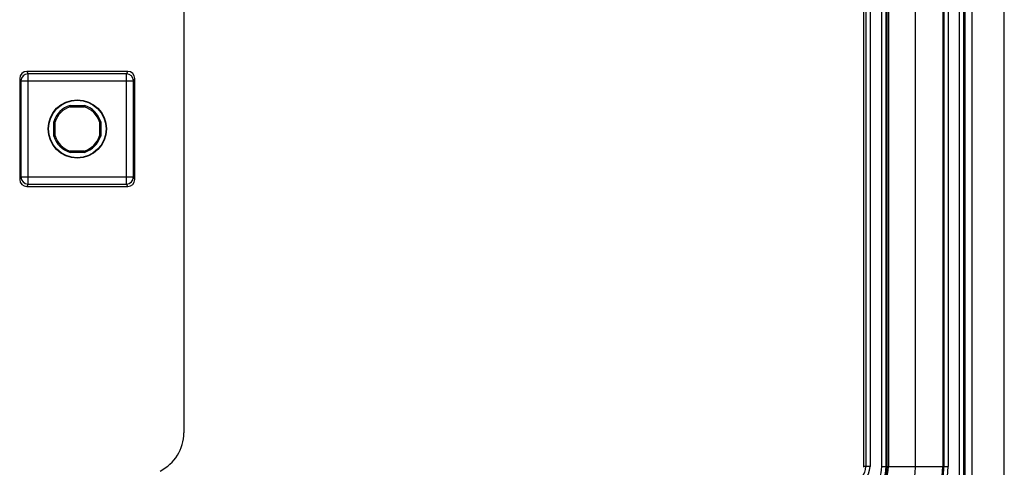
# Model space of a CAD drawing. Units: millimetres. Extents: x 0 to 1189, y 0 to 841.
# Drawn here: x 143 to 178, y 240 to 256 of the extents above; entities that cross this region are included whole.
import ezdxf

# ---------------------------------------------------------------- set-up
doc = ezdxf.new("R2010")
doc.units = ezdxf.units.MM
doc.header["$LTSCALE"] = 65.395
doc.linetypes.add('CENTER', pattern=[0.6, 0.375, -0.075, 0.075, -0.075])
doc.linetypes.add('PHANTOM', pattern=[0.8, 0.45, -0.05, 0.1, -0.05, 0.1, -0.05])
doc.layers.get('0').update_dxf_attribs({"linetype": 'CONTINUOUS'})
for name, color, linetype in [('AUSFORMSCHRAEGEN', 7, 'CONTINUOUS'), ('DEFAULT_1', 7, 'CENTER'), ('DEFAULT_3', 7, 'PHANTOM'), ('RUNDUNGEN', 7, 'CONTINUOUS')]:
    doc.layers.add(name, color=color, linetype=linetype)

msp = doc.modelspace()

# ---------------------------------------------------------------- linework, layer by layer
at = {"color": 7, "linetype": 'CONTINUOUS'}
msp.add_line((177.80074, 127.06182), (177.80074, 489.56182), dxfattribs=at)
at = {"layer": 'AUSFORMSCHRAEGEN', "color": 7, "linetype": 'CONTINUOUS'}
for p, q in [((173.67574, 240.18682), (173.67574, 301.43682)), ((144.92418, 252.88682), (145.4273, 252.88682)), ((144.93091, 252.84231), (144.92418, 252.88682)), ((144.93091, 252.84231), (145.42057, 252.84231)), ((145.4273, 252.88682), (145.42057, 252.84231)), ((144.35074, 252.31337), (144.39525, 252.30665)), ((144.35074, 251.81026), (144.35074, 252.31337)), ((144.39525, 251.81698), (144.39525, 252.30665)), ((145.95623, 252.30665), (146.00074, 252.31337)), ((145.95623, 252.30665), (145.95623, 251.81698)), ((146.00074, 252.31337), (146.00074, 251.81026)), ((144.39525, 251.81698), (144.35074, 251.81026)), ((146.00074, 251.81026), (145.95623, 251.81698)), ((144.92418, 251.23682), (144.93091, 251.28132)), ((145.4273, 251.23682), (144.92418, 251.23682)), ((145.42057, 251.28132), (144.93091, 251.28132)), ((145.42057, 251.28132), (145.4273, 251.23682))]:
    msp.add_line(p, q, dxfattribs=at)
at = {"layer": 'AUSFORMSCHRAEGEN', "color": 9, "linetype": 'CONTINUOUS'}
for p, q in [((176.42407, 185.30753), (176.42407, 269.8161)), ((176.67403, 185.31182), (176.67403, 269.81182))]:
    msp.add_line(p, q, dxfattribs=at)
at = {"layer": 'AUSFORMSCHRAEGEN', "color": 7, "linetype": 'CONTINUOUS'}
for radius in [1.025, 1.01278]:
    msp.add_circle((145.17574, 252.06182), radius, dxfattribs=at)
for centre, radius, start, end in [((145.17574, 252.06182), 0.8625, 106.957426, 163.042574), ((145.17574, 252.06182), 0.81799, 107.416134, 162.583866), ((145.17574, 252.06182), 0.81799, 17.416134, 72.583866), ((145.17574, 252.06182), 0.8625, 16.957426, 73.042574), ((145.17574, 252.06182), 0.8625, 196.957426, 253.042574), ((145.17574, 252.06182), 0.81799, 197.416134, 252.583866), ((145.17574, 252.06182), 0.81799, 287.416134, 342.583866), ((145.17574, 252.06182), 0.8625, 286.957426, 343.042574), ((172.42574, 240.18682), 1.25, 270, 360)]:
    msp.add_arc(centre, radius, start, end, dxfattribs=at)
at = {"layer": 'DEFAULT_1', "color": 4, "linetype": 'CENTER'}
msp.add_line((148.92574, 262.06182), (148.92574, 241.37407), dxfattribs=at)
msp.add_arc((147.42574, 241.37407), 1.5, 296.3878, 360, dxfattribs=at)
at = {"layer": 'DEFAULT_3', "color": 6, "linetype": 'PHANTOM'}
msp.add_line((174.67574, 240.18682), (174.67574, 301.43682), dxfattribs=at)
msp.add_arc((172.42574, 240.18682), 2.25, 270, 360, dxfattribs=at)
at = {"layer": 'RUNDUNGEN', "color": 9, "linetype": 'CONTINUOUS'}
for p, q in [((176.37158, 237.73895), (176.37158, 303.88468)), ((176.22161, 238.02059), (176.22161, 303.60304)), ((172.9247, 301.43682), (172.9247, 240.18682)), ((173.0747, 301.43682), (173.0747, 240.18682)), ((173.48952, 240.18682), (173.48952, 301.43682)), ((173.63951, 240.18682), (173.63951, 301.43682)), ((173.72041, 301.43682), (173.72041, 240.18682)), ((175.63544, 301.43682), (175.63544, 240.18682)), ((175.67317, 301.43682), (175.67317, 240.18682)), ((175.82314, 301.43682), (175.82314, 240.18682)), ((143.40063, 254.08682), (143.44442, 253.99921)), ((146.90706, 253.99921), (143.44442, 253.99921)), ((143.44442, 250.12442), (143.44442, 253.99921)), ((146.90706, 253.99921), (146.95085, 254.08682)), ((146.90706, 250.12442), (146.90706, 253.99921)), ((143.15074, 253.83682), (143.19445, 253.74936)), ((143.19445, 253.74936), (147.15703, 253.74936)), ((143.19445, 253.74936), (143.19445, 250.37427)), ((147.15703, 253.74936), (147.20074, 253.83682)), ((147.15703, 250.37427), (147.15703, 253.74936)), ((143.19445, 250.37427), (143.15074, 250.28682)), ((143.19445, 250.37427), (147.15703, 250.37427)), ((147.20074, 250.28682), (147.15703, 250.37427)), ((143.44442, 250.12442), (143.40063, 250.03682)), ((143.44442, 250.12442), (146.90706, 250.12442)), ((146.95085, 250.03682), (146.90706, 250.12442)), ((173.0747, 240.18682), (172.86081, 240.18682)), ((173.48952, 240.18682), (175.82314, 240.18682))]:
    msp.add_line(p, q, dxfattribs=at)
at = {"layer": 'RUNDUNGEN', "color": 7, "linetype": 'CONTINUOUS'}
for p, q in [((172.86081, 240.18682), (172.86081, 301.43682)), ((146.95085, 254.08682), (143.40063, 254.08682)), ((143.15074, 253.83682), (143.15074, 250.28682)), ((147.20074, 250.28682), (147.20074, 253.83682)), ((143.40063, 250.03682), (146.95085, 250.03682))]:
    msp.add_line(p, q, dxfattribs=at)
at = {"layer": 'RUNDUNGEN', "color": 9, "linetype": 'CONTINUOUS'}
for centre, radius, start, end in [((143.44454, 253.74912), 0.25009, 90.027915, 179.944083), ((146.90694, 253.74912), 0.25009, 0.055917, 89.972085), ((143.44454, 250.37451), 0.25009, 180.055889, 269.972114), ((146.90694, 250.37451), 0.25009, 270.027886, 359.944111), ((172.42469, 240.18682), 0.65001, 269.999302, 359.999302), ((172.42574, 240.18682), 3.3974, 270, 360), ((172.42574, 240.18682), 3.24743, 270, 360), ((172.42574, 240.18682), 3.2097, 270, 360), ((172.42574, 240.18682), 1.29467, 270, 360), ((172.42574, 240.18682), 1.21377, 270, 360), ((172.42574, 240.18682), 1.06378, 270, 360)]:
    msp.add_arc(centre, radius, start, end, dxfattribs=at)
at = {"layer": 'RUNDUNGEN', "color": 7, "linetype": 'CONTINUOUS'}
msp.add_arc((172.42469, 240.18683), 0.50001, 269.998883, 359.998929, dxfattribs=at)
for centre, major_axis, ratio, start_param, end_param in [((143.40078, 253.83666), (-0.11186, 0.22379), 0.9992388, -0.46322126, 1.10696599), ((146.9507, 253.83666), (0.11186, 0.22379), 0.9992388, -1.10696599, 0.46322126), ((143.40078, 250.28697), (0.11186, 0.22379), 0.9992388, -4.24855864, -2.67837139), ((146.9507, 250.28697), (-0.11186, 0.22379), 0.9992388, -3.60481391, -2.03462667), ((172.3608, 240.18682), (0.50001, 0), 0.99997563, -0.05002086, 0)]:
    msp.add_ellipse(centre, major_axis=major_axis, ratio=ratio, start_param=start_param, end_param=end_param, dxfattribs=at)

doc.saveas('drawing.dxf')
